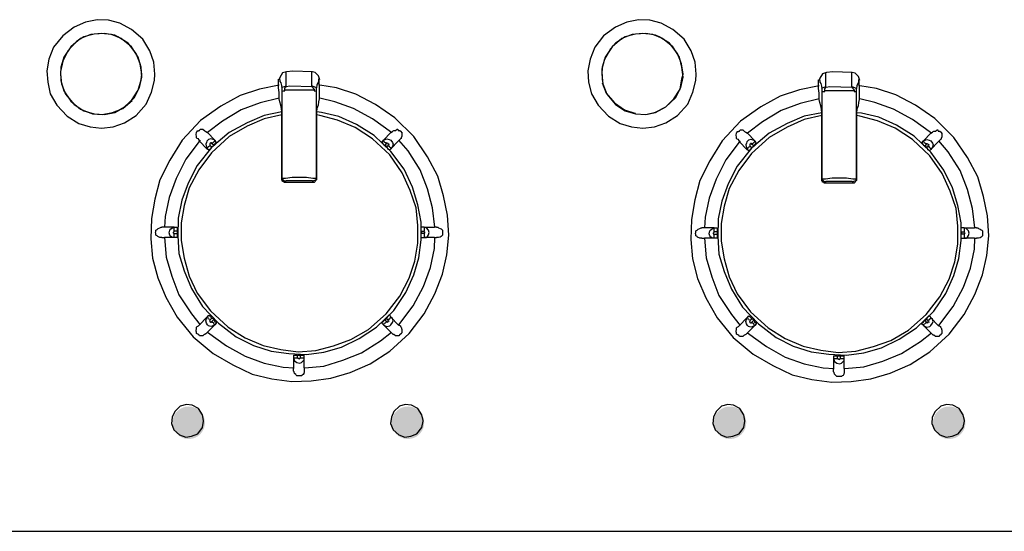
# Model space of a CAD drawing. Extents: x -10 to 607, y 147 to 664.
# Drawn here: x 318 to 354, y 243 to 262 of the extents above; entities that cross this region are included whole.
import ezdxf

# ---------------------------------------------------------------- set-up
doc = ezdxf.new("R2010")
doc.units = 0
doc.header["$MEASUREMENT"] = 0
doc.layers.add('レイヤー_3', color=3, linetype='Continuous')

# ---------------------------------------------------------------- blocks, each defined once
blk = doc.blocks.new('AI9-BLK65')
at = {"layer": 'レイヤー_3'}
h = blk.add_hatch(color=7, dxfattribs=at)
edge = h.paths.add_edge_path()
edge.add_spline(control_points=[(0.103, -0.589), (-0.05, -0.617), (-0.206, -0.585), (-0.336, -0.499), (-0.533, -0.369), (-0.635, -0.135), (-0.596, 0.098), (-0.555, 0.345), (-0.366, 0.541), (-0.121, 0.589), (0.032, 0.62), (0.189, 0.589), (0.32, 0.506), (0.493, 0.396), (0.596, 0.206), (0.596, 0.002), (0.596, -0.289), (0.388, -0.538), (0.103, -0.589)], knot_values=[0, 0, 0, 0, 1, 1, 1, 2, 2, 2, 3, 3, 3, 4, 4, 4, 5, 5, 5, 6, 6, 6, 6], degree=3, periodic=0)
blk = doc.blocks.new('AI9-BLK64')
at = {"layer": 'レイヤー_3'}
h = blk.add_hatch(color=7, dxfattribs=at)
edge = h.paths.add_edge_path()
edge.add_spline(control_points=[(0.344, -0.492), (0.161, -0.621), (-0.079, -0.638), (-0.279, -0.535), (-0.45, -0.446), (-0.568, -0.281), (-0.597, -0.089), (-0.63, 0.134), (-0.534, 0.357), (-0.349, 0.488), (-0.17, 0.616), (0.067, 0.634), (0.264, 0.535), (0.436, 0.45), (0.557, 0.286), (0.589, 0.095), (0.595, 0.064), (0.597, 0.031), (0.597, -0.002), (0.597, -0.197), (0.502, -0.379), (0.344, -0.492)], knot_values=[0, 0, 0, 0, 1, 1, 1, 2, 2, 2, 3, 3, 3, 4, 4, 4, 5, 5, 5, 6, 6, 6, 7, 7, 7, 7], degree=3, periodic=0)
blk = doc.blocks.new('AI9-BLK59')
at = {"layer": 'レイヤー_3'}
h = blk.add_hatch(color=7, dxfattribs=at)
edge = h.paths.add_edge_path()
edge.add_spline(control_points=[(0.1, -0.58), (-0.114, -0.618), (-0.33, -0.54), (-0.469, -0.373), (-0.586, -0.231), (-0.633, -0.044), (-0.593, 0.137), (-0.559, 0.304), (-0.453, 0.447), (-0.305, 0.532), (-0.156, 0.616), (0.021, 0.634), (0.183, 0.58), (0.428, 0.499), (0.593, 0.269), (0.593, 0.011), (0.593, -0.279), (0.385, -0.528), (0.1, -0.58)], knot_values=[0, 0, 0, 0, 1, 1, 1, 2, 2, 2, 3, 3, 3, 4, 4, 4, 5, 5, 5, 6, 6, 6, 6], degree=3, periodic=0)
blk = doc.blocks.new('AI9-BLK47')
at = {"layer": 'レイヤー_3'}
h = blk.add_hatch(color=7, dxfattribs=at)
edge = h.paths.add_edge_path()
edge.add_spline(control_points=[(0.322, -0.528), (0.15, -0.638), (-0.066, -0.654), (-0.252, -0.568), (-0.446, -0.48), (-0.577, -0.294), (-0.598, -0.081), (-0.63, 0.229), (-0.416, 0.512), (-0.109, 0.568), (0.112, 0.608), (0.335, 0.522), (0.471, 0.346), (0.554, 0.241), (0.599, 0.111), (0.598, -0.023), (0.598, -0.227), (0.495, -0.418), (0.322, -0.528)], knot_values=[0, 0, 0, 0, 1, 1, 1, 2, 2, 2, 3, 3, 3, 4, 4, 4, 5, 5, 5, 6, 6, 6, 6], degree=3, periodic=0)
blk = doc.blocks.new('AI9-BLK29')
at = {"layer": 'レイヤー_3', "color": 7}
for p, q in [((-0.507807, 5.151796), (-0.507807, 5.701633)), ((0.444417, 5.151796), (0.444417, 5.701633)), ((-0.783415, 5.215186), (-0.783415, 5.405355)), ((0.613916, 5.109077), (0.465088, 5.172466)), ((0.613916, 4.982297), (0.613916, 5.109077)), ((0.720025, 5.215186), (0.720025, 5.405355)), ((0.720025, 5.215186), (0.720025, 4.706689)), ((-0.656635, 4.982297), (-0.656635, 1.807297)), ((0.529167, 5.023638), (-0.529167, 5.023638)), ((0.613916, 1.807297), (0.613916, 4.982297)), ((-0.656635, 4.093462), (-0.656635, 4.220242)), ((-0.656635, 1.743907), (-0.656635, 4.093462)), ((0.613916, 4.220242), (0.613916, 4.093462)), ((0.613916, 4.093462), (0.613916, 1.743907)), ((-3.471278, 3.500906), (-3.407888, 3.458187)), ((-3.13297, 3.182579), (-3.407888, 3.458187)), ((3.090251, 3.182579), (3.365858, 3.458187)), ((3.365858, 3.458187), (3.429248, 3.500906)), ((-3.259749, 2.92902), (-3.302469, 2.971739)), ((-3.175, 2.99241), (-3.259749, 3.0558)), ((-3.15364, 2.99241), (-3.239079, 2.92902)), ((-3.13297, 3.182579), (-3.090251, 3.098519)), ((3.026861, 3.098519), (3.090251, 3.182579)), ((3.19636, 3.0558), (3.15364, 2.99241)), ((3.21703, 2.92902), (3.15364, 2.99241)), ((3.19636, 2.92902), (3.259749, 2.971739)), ((3.365858, 2.86563), (3.640088, 3.13986)), ((3.640088, 3.13986), (3.725526, 3.225298)), ((-3.365858, 2.822911), (-3.429248, 2.86563)), ((3.323139, 2.822911), (3.365858, 2.86563)), ((-0.656635, 1.764578), (-0.656635, 1.807297)), ((-0.656635, 1.807297), (-0.656635, 1.743907)), ((-0.529167, 1.658469), (-0.529167, 1.61575)), ((0.487137, 1.61575), (-0.529167, 1.61575)), ((0.487137, 1.658469), (0.487137, 1.61575)), ((0.613916, 1.764578), (0.613916, 1.807297)), ((0.613916, 1.807297), (0.613916, 1.743907)), ((-4.995388, -0.03514), (-5.100808, -0.03514)), ((-4.635031, -0.03514), (-4.995388, -0.03514)), ((-4.635031, -0.03514), (-4.529612, -0.03514)), ((-4.635031, -0.18259), (-4.635031, -0.03514)), ((-4.529612, -0.18259), (-4.635031, -0.18259)), ((-4.635031, -0.268028), (-4.529612, -0.268028)), ((-4.635031, -0.415479), (-4.635031, -0.268028)), ((-4.529612, -0.03514), (-4.529612, -0.18259)), ((-4.529612, -0.18259), (-4.529612, -0.268028)), ((-4.529612, -0.268028), (-4.529612, -0.415479)), ((4.59369, -0.03514), (4.487581, -0.03514)), ((4.487581, -0.18259), (4.487581, -0.03514)), ((4.487581, -0.18259), (4.59369, -0.18259)), ((4.59369, -0.268028), (4.487581, -0.268028)), ((4.487581, -0.415479), (4.487581, -0.268028)), ((4.508252, -0.268028), (4.508252, -0.18259)), ((4.59369, -0.03514), (4.974029, -0.03514)), ((4.59369, -0.03514), (4.59369, -0.18259)), ((5.058778, -0.03514), (4.974029, -0.03514)), ((-5.100808, -0.415479), (-4.995388, -0.415479)), ((-4.635031, -0.415479), (-4.995388, -0.415479)), ((-4.529612, -0.415479), (-4.635031, -0.415479)), ((4.487581, -0.415479), (4.59369, -0.415479)), ((4.974029, -0.415479), (4.59369, -0.415479)), ((4.974029, -0.415479), (5.058778, -0.415479)), ((-3.365858, -3.27353), (-3.429248, -3.35759)), ((3.323139, -3.27353), (3.365858, -3.35759)), ((-3.746197, -3.675917), (-3.704167, -3.633198)), ((-3.704167, -3.633198), (-3.429248, -3.35759)), ((-3.13297, -3.633198), (-3.407888, -3.907427)), ((-3.259749, -3.400309), (-3.302469, -3.443028)), ((-3.259749, -3.527089), (-3.175, -3.443028)), ((-3.239079, -3.378261), (-3.15364, -3.443028)), ((-3.090251, -3.569808), (-3.13297, -3.633198)), ((3.090251, -3.633198), (3.026861, -3.569808)), ((3.090251, -3.633198), (3.429248, -3.972195)), ((3.15364, -3.443028), (3.21703, -3.378261)), ((3.15364, -3.443028), (3.19636, -3.527089)), ((3.19636, -3.400309), (3.259749, -3.443028)), ((3.365858, -3.35759), (3.640088, -3.633198)), ((3.640088, -3.633198), (3.725526, -3.675917)), ((-3.407888, -3.907427), (-3.471278, -3.972195)), ((-0.232888, -4.754921), (-0.232888, -4.86103)), ((-0.232888, -4.754921), (-0.084749, -4.754921)), ((-0.232888, -4.86103), (-0.232888, -5.220698)), ((-0.084749, -4.86103), (-0.084749, -4.754921)), ((-0.064079, -4.754921), (0.04203, -4.754921)), ((0.02136, -4.754921), (0.02136, -4.86103)), ((0.02136, -4.754921), (0.16881, -4.754921)), ((0.16881, -4.86103), (0.02136, -4.86103)), ((0.16881, -4.86103), (0.16881, -4.754921)), ((0.16881, -5.220698), (0.16881, -4.86103)), ((-0.232888, -5.326807), (-0.232888, -5.220698)), ((0.16881, -5.220698), (0.16881, -5.326807))]:
    blk.add_line(p, q, dxfattribs=at)
for points in [[(-0.487137, 5.701633), (-0.634587, 5.658914), (-0.740696, 5.489415), (-0.762055, 5.405355)], [(0.465088, 5.701633), (-0.254248, 5.722304), (-0.487137, 5.701633)], [(0.740696, 5.405355), (0.697976, 5.552805), (0.571197, 5.680962), (0.465088, 5.701633)], [(-0.762055, 5.215186), (-1.48208, 5.066357), (-2.201416, 4.833469), (-2.920752, 4.431082), (-3.662137, 3.901915), (-4.338753, 3.182579), (-4.80453, 2.442573), (-5.164198, 1.721859), (-5.355745, 1.002523), (-5.482525, 0.283187), (-5.503196, -0.458198), (-5.439806, -1.177534), (-5.249637, -1.89687), (-4.953358, -2.617584), (-4.529612, -3.35759), (-3.937055, -4.076926), (-3.19636, -4.691531), (-2.477024, -5.114589), (-1.75631, -5.453586), (-1.036974, -5.623085), (-0.296278, -5.727816), (0.423747, -5.707145), (1.143083, -5.601036), (1.862419, -5.390196), (2.603803, -5.07187), (3.323139, -4.606093), (4.042475, -3.950146), (4.59369, -3.230811), (4.995388, -2.489426), (5.270307, -1.77009), (5.439806, -1.050754), (5.503196, -0.331418), (5.460476, 0.409966), (5.313026, 1.129302), (5.100808, 1.848638), (4.72047, 2.569352), (4.211974, 3.309359), (3.513308, 4.008024), (2.793972, 4.494472), (2.074637, 4.876188), (1.354612, 5.109077), (0.740696, 5.215186)], [(-0.783415, 5.405355), (-0.783415, 5.426025), (-0.762055, 5.426025), (-0.740696, 5.405355), (-0.740696, 5.341965), (-0.697976, 5.299246), (-0.677306, 5.193137), (-0.656635, 5.109077), (-0.656635, 4.982297)], [(-0.762055, 4.706689), (-0.762055, 4.939578), (-0.783415, 5.109077), (-0.783415, 5.215186)], [(-0.507807, 5.172466), (-0.656635, 5.129747), (-0.677306, 5.109077)], [(-0.550526, 5.002968), (-0.550526, 5.109077), (-0.529167, 5.129747), (-0.529167, 5.151796), (-0.507807, 5.151796)], [(0.465088, 5.151796), (-0.381028, 5.172466), (-0.487137, 5.151796)], [(0.444417, 5.151796), (0.465088, 5.151796), (0.487137, 5.129747), (0.487137, 5.109077), (0.529167, 5.066357), (0.529167, 5.002968)], [(0.720025, 5.405355), (0.720025, 5.426025), (0.697976, 5.426025), (0.697976, 5.341965), (0.634587, 5.215186), (0.613916, 5.109077)], [(-0.656635, 4.982297), (-0.613916, 5.002968), (-0.550526, 5.002968)], [(0.529167, 5.002968), (0.571197, 5.002968), (0.613916, 4.982297)], [(-0.762055, 4.72736), (-1.460031, 4.559239), (-2.158697, 4.304302), (-2.857362, 3.881245), (-3.407888, 3.458187)], [(-0.656635, 4.220242), (-0.677306, 4.347021), (-0.697976, 4.473801), (-0.740696, 4.600581), (-0.762055, 4.706689)], [(0.720025, 4.706689), (0.697976, 4.600581), (0.677306, 4.473801), (0.634587, 4.347021), (0.613916, 4.220242)], [(3.386529, 3.458187), (2.687863, 3.965305), (1.989198, 4.347021), (1.291222, 4.600581), (0.740696, 4.72736)], [(-0.656635, 4.220242), (-1.312581, 4.093462), (-1.947857, 3.817855), (-2.603803, 3.458187), (-3.259749, 2.906972), (-3.788916, 2.251025), (-4.127913, 1.595079), (-4.360802, 0.959804), (-4.487581, 0.303857), (-4.508252, -0.352089), (-4.466222, -1.008035), (-4.275363, -1.643311), (-4.000445, -2.299257), (-3.598747, -2.955203), (-3.00619, -3.569808), (-2.349555, -4.076926), (-1.714969, -4.395253), (-1.058333, -4.606093), (-0.401698, -4.691531), (0.254248, -4.73425), (0.889524, -4.648812), (1.54547, -4.458643), (2.201416, -4.140316), (2.836692, -3.717258), (3.471278, -3.104031), (3.915696, -2.448085), (4.211974, -1.790761), (4.402143, -1.156863), (4.487581, -0.500917), (4.487581, 0.156407), (4.360802, 0.790305), (4.169255, 1.447629), (3.852306, 2.103575), (3.365858, 2.759521), (2.751253, 3.352078), (2.095307, 3.754465), (1.439361, 4.050743), (0.804085, 4.198193), (0.634587, 4.220242)], [(-0.656635, 4.114133), (-1.312581, 3.965305), (-1.947857, 3.691075), (-2.603803, 3.309359), (-3.259749, 2.716802), (-3.725526, 2.081527), (-4.085194, 1.425581), (-4.275363, 0.769634), (-4.381472, 0.134359), (-4.381472, -0.521587), (-4.275363, -1.177534), (-4.085194, -1.83348), (-3.788916, -2.468755), (-3.302469, -3.124702), (-2.645833, -3.717258), (-2.011247, -4.119645), (-1.354612, -4.395253), (-0.697976, -4.542703), (-0.064079, -4.628141), (0.593245, -4.585422), (1.249192, -4.415923), (1.883778, -4.183035), (2.540413, -3.802696), (3.19636, -3.230811), (3.704167, -2.574864), (4.042475, -1.918918), (4.254693, -1.283643), (4.360802, -0.627696), (4.360802, 0.02825), (4.297412, 0.685574), (4.085194, 1.319472), (3.788916, 1.976796), (3.323139, 2.632742), (2.687863, 3.225298), (2.052588, 3.648356), (1.396642, 3.923964), (0.740696, 4.093462), (0.634587, 4.114133)], [(-3.746197, 3.225298), (-3.788916, 3.245969), (-3.809587, 3.268018), (-3.809587, 3.331407), (-3.831635, 3.372748), (-3.831635, 3.394797), (-3.809587, 3.458187), (-3.809587, 3.478857), (-3.788916, 3.500906), (-3.788916, 3.521577), (-3.746197, 3.521577), (-3.725526, 3.542247), (-3.704167, 3.542247), (-3.682807, 3.584966), (-3.576698, 3.584966), (-3.513308, 3.521577), (-3.471278, 3.500906)], [(3.429248, 3.500906), (3.449919, 3.521577), (3.471278, 3.542247), (3.535357, 3.542247), (3.598747, 3.584966), (3.619417, 3.584966), (3.640088, 3.542247), (3.704167, 3.542247), (3.746197, 3.500906), (3.746197, 3.478857), (3.768245, 3.478857), (3.768245, 3.331407), (3.746197, 3.268018), (3.746197, 3.245969), (3.725526, 3.225298)], [(-3.682807, 3.182579), (-4.211974, 2.483914), (-4.571642, 1.764578), (-4.826579, 1.065913), (-4.974029, 0.367247), (-4.995388, -0.03514)], [(-3.429248, 2.86563), (-3.704167, 3.13986), (-3.746197, 3.225298)], [(-3.13297, 3.182579), (-3.19636, 3.20325), (-3.28042, 3.225298), (-3.365858, 3.20325), (-3.429248, 3.13986), (-3.449919, 3.098519), (-3.471278, 3.035129), (-3.429248, 2.86563)], [(-3.429248, 2.86563), (-3.407888, 2.86563), (-3.407888, 2.906972), (-3.386529, 2.906972), (-3.386529, 2.92902), (-3.365858, 2.949691), (-3.323139, 2.971739), (-3.302469, 2.971739)], [(-3.259749, 2.92902), (-3.259749, 2.906972), (-3.28042, 2.906972), (-3.302469, 2.86563), (-3.323139, 2.843582), (-3.323139, 2.822911), (-3.365858, 2.822911)], [(-3.259749, 3.0558), (-3.259749, 3.07647), (-3.302469, 3.07647), (-3.302469, 3.0558), (-3.323139, 3.0558), (-3.323139, 2.99241), (-3.302469, 2.971739)], [(-3.259749, 3.0558), (-3.239079, 3.07647), (-3.19636, 3.098519), (-3.15364, 3.13986), (-3.13297, 3.13986), (-3.13297, 3.182579)], [(-3.090251, 3.098519), (-3.090251, 3.07647), (-3.110921, 3.07647), (-3.15364, 3.035129), (-3.15364, 2.99241), (-3.175, 2.99241)], [(3.15364, 2.99241), (3.110921, 2.99241), (3.090251, 3.035129), (3.06958, 3.0558), (3.06958, 3.07647), (3.047531, 3.07647), (3.047531, 3.098519), (3.026861, 3.098519)], [(3.090251, 3.182579), (3.21703, 3.225298), (3.302469, 3.20325), (3.365858, 3.182579), (3.429248, 3.098519), (3.449919, 3.035129), (3.429248, 2.949691), (3.365858, 2.86563)], [(3.090251, 3.182579), (3.090251, 3.13986), (3.110921, 3.13986), (3.110921, 3.119189), (3.15364, 3.098519), (3.175, 3.098519), (3.19636, 3.07647), (3.19636, 3.0558)], [(3.19636, 3.0558), (3.21703, 3.07647), (3.239079, 3.07647), (3.259749, 3.0558), (3.302469, 3.035129), (3.259749, 2.99241), (3.259749, 2.971739)], [(3.323139, 2.822911), (3.302469, 2.822911), (3.259749, 2.843582), (3.259749, 2.86563), (3.239079, 2.906972), (3.21703, 2.906972), (3.19636, 2.92902)], [(3.259749, 2.971739), (3.302469, 2.971739), (3.302469, 2.949691), (3.34381, 2.906972), (3.365858, 2.906972), (3.365858, 2.86563)], [(4.995388, -0.03514), (4.910639, 0.685574), (4.72047, 1.384239), (4.444862, 2.081527), (4.000445, 2.780192), (3.662137, 3.182579)], [(0.613916, 1.764578), (0.487137, 1.764578), (0.254248, 1.807297), (-0.274919, 1.807297), (-0.529167, 1.764578), (-0.656635, 1.764578)], [(-0.656635, 1.764578), (-0.571197, 1.680518), (-0.529167, 1.680518)], [(-0.529167, 1.61575), (-0.571197, 1.61575), (-0.571197, 1.658469), (-0.634587, 1.658469), (-0.634587, 1.680518), (-0.656635, 1.701188), (-0.656635, 1.743907)], [(0.487137, 1.658469), (0.465088, 1.680518), (-0.507807, 1.680518), (-0.529167, 1.658469)], [(0.487137, 1.680518), (0.593245, 1.721859), (0.613916, 1.764578)], [(0.613916, 1.743907), (0.613916, 1.721859), (0.593245, 1.701188), (0.571197, 1.658469), (0.529167, 1.61575), (0.487137, 1.61575)], [(-5.100808, -0.415479), (-5.164198, -0.415479), (-5.249637, -0.372759), (-5.270307, -0.352089), (-5.313026, -0.331418), (-5.313026, -0.268028), (-5.333697, -0.24598), (-5.333697, -0.225309), (-5.313026, -0.203261), (-5.313026, -0.139871), (-5.270307, -0.1192), (-5.227588, -0.076481), (-5.164198, -0.055811), (-5.122857, -0.03514), (-5.100808, -0.03514)], [(-4.635031, -0.415479), (-4.698421, -0.415479), (-4.7625, -0.372759), (-4.80453, -0.331418), (-4.826579, -0.24598), (-4.80453, -0.139871), (-4.7625, -0.09853), (-4.698421, -0.055811), (-4.635031, -0.03514)], [(-4.635031, -0.18259), (-4.677751, -0.225309), (-4.677751, -0.24598), (-4.65708, -0.268028), (-4.635031, -0.268028)], [(4.59369, -0.268028), (4.59369, -0.415479), (4.677751, -0.415479), (4.72047, -0.372759), (4.7625, -0.30937), (4.78386, -0.225309), (4.7625, -0.139871), (4.677751, -0.055811), (4.59369, -0.03514)], [(4.59369, -0.268028), (4.614361, -0.268028), (4.614361, -0.24598), (4.635031, -0.225309), (4.614361, -0.225309), (4.614361, -0.203261), (4.59369, -0.203261), (4.59369, -0.18259)], [(5.058778, -0.03514), (5.100808, -0.03514), (5.122857, -0.055811), (5.186247, -0.076481), (5.227588, -0.09853), (5.249637, -0.1192), (5.270307, -0.139871), (5.270307, -0.331418), (5.249637, -0.352089), (5.227588, -0.372759), (5.186247, -0.394808), (5.122857, -0.415479), (5.058778, -0.415479)], [(-4.995388, -0.415479), (-4.93131, -1.134814), (-4.72047, -1.83348), (-4.466222, -2.532145), (-4.000445, -3.230811), (-3.682807, -3.633198)], [(3.662137, -3.633198), (4.191303, -2.934532), (4.571642, -2.215196), (4.826579, -1.516531), (4.974029, -0.817866), (4.995388, -0.415479)], [(-3.365858, -3.27353), (-3.365858, -3.2942), (-3.323139, -3.2942), (-3.323139, -3.314871), (-3.302469, -3.314871), (-3.28042, -3.35759), (-3.259749, -3.378261), (-3.259749, -3.400309)], [(3.19636, -3.400309), (3.239079, -3.35759), (3.259749, -3.314871), (3.302469, -3.2942), (3.323139, -3.27353)], [(-3.13297, -3.633198), (-3.19636, -3.675917), (-3.28042, -3.696587), (-3.365858, -3.675917), (-3.407888, -3.633198), (-3.449919, -3.569808), (-3.471278, -3.48437), (-3.449919, -3.400309), (-3.429248, -3.35759)], [(-3.302469, -3.443028), (-3.323139, -3.443028), (-3.365858, -3.42098), (-3.386529, -3.400309), (-3.386529, -3.378261), (-3.407888, -3.35759), (-3.429248, -3.35759)], [(-3.13297, -3.633198), (-3.15364, -3.633198), (-3.175, -3.590479), (-3.175, -3.569808), (-3.19636, -3.547759), (-3.239079, -3.547759), (-3.259749, -3.527089), (-3.259749, -3.527089), (-3.28042, -3.547759), (-3.302469, -3.547759), (-3.302469, -3.527089), (-3.323139, -3.506418), (-3.323139, -3.48437), (-3.302469, -3.443028)], [(-3.175, -3.443028), (-3.15364, -3.48437), (-3.15364, -3.506418), (-3.13297, -3.527089), (-3.110921, -3.527089), (-3.090251, -3.547759), (-3.090251, -3.569808)], [(3.026861, -3.569808), (3.047531, -3.569808), (3.047531, -3.547759), (3.06958, -3.527089), (3.090251, -3.506418), (3.110921, -3.48437), (3.15364, -3.443028)], [(3.090251, -3.633198), (3.15364, -3.675917), (3.21703, -3.696587), (3.323139, -3.675917), (3.365858, -3.633198), (3.429248, -3.547759), (3.449919, -3.48437), (3.429248, -3.400309), (3.365858, -3.35759)], [(3.259749, -3.443028), (3.259749, -3.48437), (3.302469, -3.506418), (3.259749, -3.506418), (3.259749, -3.527089), (3.239079, -3.527089), (3.239079, -3.547759), (3.21703, -3.527089), (3.19636, -3.527089), (3.19636, -3.547759), (3.175, -3.547759), (3.15364, -3.569808), (3.110921, -3.590479), (3.090251, -3.633198)], [(3.365858, -3.35759), (3.365858, -3.378261), (3.34381, -3.378261), (3.302469, -3.42098), (3.302469, -3.443028), (3.259749, -3.443028)], [(-3.471278, -3.972195), (-3.513308, -3.992866), (-3.535357, -3.992866), (-3.576698, -4.035585), (-3.704167, -4.035585), (-3.725526, -3.992866), (-3.746197, -3.992866), (-3.788916, -3.972195), (-3.809587, -3.950146), (-3.809587, -3.907427), (-3.831635, -3.866086), (-3.831635, -3.844038), (-3.809587, -3.780648), (-3.809587, -3.717258), (-3.788916, -3.696587), (-3.746197, -3.675917)], [(-3.407888, -3.907427), (-2.709912, -4.415923), (-2.011247, -4.79764), (-1.312581, -5.051199), (-0.613916, -5.198649), (-0.211529, -5.220698)], [(0.190858, -5.220698), (0.889524, -5.157308), (1.5875, -4.94509), (2.285476, -4.669482), (2.984142, -4.225754), (3.386529, -3.907427)], [(3.725526, -3.675917), (3.725526, -3.696587), (3.746197, -3.717258), (3.768245, -3.802696), (3.768245, -3.929476), (3.746197, -3.950146), (3.746197, -3.972195), (3.725526, -3.972195), (3.725526, -3.992866), (3.704167, -3.992866), (3.662137, -4.035585), (3.535357, -4.035585), (3.471278, -3.992866), (3.449919, -3.992866), (3.429248, -3.972195)], [(-0.084749, -4.86103), (-0.232888, -4.86103), (-0.211529, -4.924419), (-0.190858, -4.965761), (-0.10542, -5.030528), (0, -5.051199), (0.064079, -5.030528), (0.16881, -4.924419), (0.16881, -4.86103)], [(0.02136, -4.86103), (0.02136, -4.8817), (0, -4.8817), (-0.02136, -4.902371), (-0.02136, -4.8817), (-0.064079, -4.8817), (-0.084749, -4.86103)], [(0.16881, -5.326807), (0.16881, -5.368148), (0.148139, -5.431538), (0.127469, -5.474257), (0.084749, -5.494927), (0.064079, -5.516976), (-0.10542, -5.516976), (-0.127469, -5.494927), (-0.148139, -5.474257), (-0.190858, -5.431538), (-0.211529, -5.368148), (-0.232888, -5.347477), (-0.232888, -5.326807)]]:
    blk.add_lwpolyline(points, dxfattribs=at)
blk = doc.blocks.new('AI9-BLK25')
at = {"layer": 'レイヤー_3', "color": 7}
for p, q in [((-0.507807, 5.151796), (-0.507807, 5.701633)), ((0.444417, 5.151796), (0.444417, 5.701633)), ((-0.783415, 5.215186), (-0.783415, 5.405355)), ((0.613916, 5.109077), (0.465088, 5.172466)), ((0.613916, 4.982297), (0.613916, 5.109077)), ((0.720025, 5.215186), (0.720025, 5.405355)), ((0.720025, 5.215186), (0.720025, 4.706689)), ((-0.656635, 4.982297), (-0.656635, 1.807297)), ((0.529167, 5.023638), (-0.529167, 5.023638)), ((0.613916, 1.807297), (0.613916, 4.982297)), ((-0.656635, 4.093462), (-0.656635, 4.220242)), ((-0.656635, 1.743907), (-0.656635, 4.093462)), ((0.613916, 4.220242), (0.613916, 4.093462)), ((0.613916, 4.093462), (0.613916, 1.743907)), ((-3.471278, 3.500906), (-3.407888, 3.458187)), ((-3.13297, 3.182579), (-3.407888, 3.458187)), ((3.090251, 3.182579), (3.365858, 3.458187)), ((3.365858, 3.458187), (3.429248, 3.500906)), ((-3.259749, 2.92902), (-3.302469, 2.971739)), ((-3.175, 2.99241), (-3.259749, 3.0558)), ((-3.15364, 2.99241), (-3.239079, 2.92902)), ((-3.13297, 3.182579), (-3.090251, 3.098519)), ((3.026861, 3.098519), (3.090251, 3.182579)), ((3.19636, 3.0558), (3.15364, 2.99241)), ((3.21703, 2.92902), (3.15364, 2.99241)), ((3.19636, 2.92902), (3.259749, 2.971739)), ((3.365858, 2.86563), (3.640088, 3.13986)), ((3.640088, 3.13986), (3.725526, 3.225298)), ((-3.365858, 2.822911), (-3.429248, 2.86563)), ((3.323139, 2.822911), (3.365858, 2.86563)), ((-0.656635, 1.764578), (-0.656635, 1.807297)), ((-0.656635, 1.807297), (-0.656635, 1.743907)), ((-0.529167, 1.658469), (-0.529167, 1.61575)), ((0.487137, 1.61575), (-0.529167, 1.61575)), ((0.487137, 1.658469), (0.487137, 1.61575)), ((0.613916, 1.764578), (0.613916, 1.807297)), ((0.613916, 1.807297), (0.613916, 1.743907)), ((-4.995388, -0.03514), (-5.100808, -0.03514)), ((-4.635031, -0.03514), (-4.995388, -0.03514)), ((-4.635031, -0.03514), (-4.529612, -0.03514)), ((-4.635031, -0.18259), (-4.635031, -0.03514)), ((-4.529612, -0.18259), (-4.635031, -0.18259)), ((-4.635031, -0.268028), (-4.529612, -0.268028)), ((-4.635031, -0.415479), (-4.635031, -0.268028)), ((-4.529612, -0.03514), (-4.529612, -0.18259)), ((-4.529612, -0.18259), (-4.529612, -0.268028)), ((-4.529612, -0.268028), (-4.529612, -0.415479)), ((4.59369, -0.03514), (4.487581, -0.03514)), ((4.487581, -0.18259), (4.487581, -0.03514)), ((4.487581, -0.18259), (4.59369, -0.18259)), ((4.59369, -0.268028), (4.487581, -0.268028)), ((4.487581, -0.415479), (4.487581, -0.268028)), ((4.508252, -0.268028), (4.508252, -0.18259)), ((4.59369, -0.03514), (4.974029, -0.03514)), ((4.59369, -0.03514), (4.59369, -0.18259)), ((5.058778, -0.03514), (4.974029, -0.03514)), ((-5.100808, -0.415479), (-4.995388, -0.415479)), ((-4.635031, -0.415479), (-4.995388, -0.415479)), ((-4.529612, -0.415479), (-4.635031, -0.415479)), ((4.487581, -0.415479), (4.59369, -0.415479)), ((4.974029, -0.415479), (4.59369, -0.415479)), ((4.974029, -0.415479), (5.058778, -0.415479)), ((-3.365858, -3.27353), (-3.429248, -3.35759)), ((3.323139, -3.27353), (3.365858, -3.35759)), ((-3.746197, -3.675917), (-3.704167, -3.633198)), ((-3.704167, -3.633198), (-3.429248, -3.35759)), ((-3.13297, -3.633198), (-3.407888, -3.907427)), ((-3.259749, -3.400309), (-3.302469, -3.443028)), ((-3.259749, -3.527089), (-3.175, -3.443028)), ((-3.239079, -3.378261), (-3.15364, -3.443028)), ((-3.090251, -3.569808), (-3.13297, -3.633198)), ((3.090251, -3.633198), (3.026861, -3.569808)), ((3.090251, -3.633198), (3.429248, -3.972195)), ((3.15364, -3.443028), (3.21703, -3.378261)), ((3.15364, -3.443028), (3.19636, -3.527089)), ((3.19636, -3.400309), (3.259749, -3.443028)), ((3.365858, -3.35759), (3.640088, -3.633198)), ((3.640088, -3.633198), (3.725526, -3.675917)), ((-3.407888, -3.907427), (-3.471278, -3.972195)), ((-0.232888, -4.754921), (-0.232888, -4.86103)), ((-0.232888, -4.754921), (-0.084749, -4.754921)), ((-0.232888, -4.86103), (-0.232888, -5.220698)), ((-0.084749, -4.86103), (-0.084749, -4.754921)), ((-0.064079, -4.754921), (0.04203, -4.754921)), ((0.02136, -4.754921), (0.02136, -4.86103)), ((0.02136, -4.754921), (0.16881, -4.754921)), ((0.16881, -4.86103), (0.02136, -4.86103)), ((0.16881, -4.86103), (0.16881, -4.754921)), ((0.16881, -5.220698), (0.16881, -4.86103)), ((-0.232888, -5.326807), (-0.232888, -5.220698)), ((0.16881, -5.220698), (0.16881, -5.326807))]:
    blk.add_line(p, q, dxfattribs=at)
for points in [[(-0.487137, 5.701633), (-0.634587, 5.658914), (-0.740696, 5.489415), (-0.762055, 5.405355)], [(0.465088, 5.701633), (-0.254248, 5.722304), (-0.487137, 5.701633)], [(0.740696, 5.405355), (0.697976, 5.552805), (0.571197, 5.680962), (0.465088, 5.701633)], [(-0.762055, 5.215186), (-1.48208, 5.066357), (-2.201416, 4.833469), (-2.920752, 4.431082), (-3.662137, 3.901915), (-4.338753, 3.182579), (-4.80453, 2.442573), (-5.164198, 1.721859), (-5.355745, 1.002523), (-5.482525, 0.283187), (-5.503196, -0.458198), (-5.439806, -1.177534), (-5.249637, -1.89687), (-4.953358, -2.617584), (-4.529612, -3.35759), (-3.937055, -4.076926), (-3.19636, -4.691531), (-2.477024, -5.114589), (-1.75631, -5.453586), (-1.036974, -5.623085), (-0.296278, -5.727816), (0.423747, -5.707145), (1.143083, -5.601036), (1.862419, -5.390196), (2.603803, -5.07187), (3.323139, -4.606093), (4.042475, -3.950146), (4.59369, -3.230811), (4.995388, -2.489426), (5.270307, -1.77009), (5.439806, -1.050754), (5.503196, -0.331418), (5.460476, 0.409966), (5.313026, 1.129302), (5.100808, 1.848638), (4.72047, 2.569352), (4.211974, 3.309359), (3.513308, 4.008024), (2.793972, 4.494472), (2.074637, 4.876188), (1.354612, 5.109077), (0.740696, 5.215186)], [(-0.783415, 5.405355), (-0.783415, 5.426025), (-0.762055, 5.426025), (-0.740696, 5.405355), (-0.740696, 5.341965), (-0.697976, 5.299246), (-0.677306, 5.193137), (-0.656635, 5.109077), (-0.656635, 4.982297)], [(-0.762055, 4.706689), (-0.762055, 4.939578), (-0.783415, 5.109077), (-0.783415, 5.215186)], [(-0.507807, 5.172466), (-0.656635, 5.129747), (-0.677306, 5.109077)], [(-0.550526, 5.002968), (-0.550526, 5.109077), (-0.529167, 5.129747), (-0.529167, 5.151796), (-0.507807, 5.151796)], [(0.465088, 5.151796), (-0.381028, 5.172466), (-0.487137, 5.151796)], [(0.444417, 5.151796), (0.465088, 5.151796), (0.487137, 5.129747), (0.487137, 5.109077), (0.529167, 5.066357), (0.529167, 5.002968)], [(0.720025, 5.405355), (0.720025, 5.426025), (0.697976, 5.426025), (0.697976, 5.341965), (0.634587, 5.215186), (0.613916, 5.109077)], [(-0.656635, 4.982297), (-0.613916, 5.002968), (-0.550526, 5.002968)], [(0.529167, 5.002968), (0.571197, 5.002968), (0.613916, 4.982297)], [(-0.762055, 4.72736), (-1.460031, 4.559239), (-2.158697, 4.304302), (-2.857362, 3.881245), (-3.407888, 3.458187)], [(-0.656635, 4.220242), (-0.677306, 4.347021), (-0.697976, 4.473801), (-0.740696, 4.600581), (-0.762055, 4.706689)], [(0.720025, 4.706689), (0.697976, 4.600581), (0.677306, 4.473801), (0.634587, 4.347021), (0.613916, 4.220242)], [(3.386529, 3.458187), (2.687863, 3.965305), (1.989198, 4.347021), (1.291222, 4.600581), (0.740696, 4.72736)], [(-0.656635, 4.220242), (-1.312581, 4.093462), (-1.947857, 3.817855), (-2.603803, 3.458187), (-3.259749, 2.906972), (-3.788916, 2.251025), (-4.127913, 1.595079), (-4.360802, 0.959804), (-4.487581, 0.303857), (-4.508252, -0.352089), (-4.466222, -1.008035), (-4.275363, -1.643311), (-4.000445, -2.299257), (-3.598747, -2.955203), (-3.00619, -3.569808), (-2.349555, -4.076926), (-1.714969, -4.395253), (-1.058333, -4.606093), (-0.401698, -4.691531), (0.254248, -4.73425), (0.889524, -4.648812), (1.54547, -4.458643), (2.201416, -4.140316), (2.836692, -3.717258), (3.471278, -3.104031), (3.915696, -2.448085), (4.211974, -1.790761), (4.402143, -1.156863), (4.487581, -0.500917), (4.487581, 0.156407), (4.360802, 0.790305), (4.169255, 1.447629), (3.852306, 2.103575), (3.365858, 2.759521), (2.751253, 3.352078), (2.095307, 3.754465), (1.439361, 4.050743), (0.804085, 4.198193), (0.634587, 4.220242)], [(-0.656635, 4.114133), (-1.312581, 3.965305), (-1.947857, 3.691075), (-2.603803, 3.309359), (-3.259749, 2.716802), (-3.725526, 2.081527), (-4.085194, 1.425581), (-4.275363, 0.769634), (-4.381472, 0.134359), (-4.381472, -0.521587), (-4.275363, -1.177534), (-4.085194, -1.83348), (-3.788916, -2.468755), (-3.302469, -3.124702), (-2.645833, -3.717258), (-2.011247, -4.119645), (-1.354612, -4.395253), (-0.697976, -4.542703), (-0.064079, -4.628141), (0.593245, -4.585422), (1.249192, -4.415923), (1.883778, -4.183035), (2.540413, -3.802696), (3.19636, -3.230811), (3.704167, -2.574864), (4.042475, -1.918918), (4.254693, -1.283643), (4.360802, -0.627696), (4.360802, 0.02825), (4.297412, 0.685574), (4.085194, 1.319472), (3.788916, 1.976796), (3.323139, 2.632742), (2.687863, 3.225298), (2.052588, 3.648356), (1.396642, 3.923964), (0.740696, 4.093462), (0.634587, 4.114133)], [(-3.746197, 3.225298), (-3.788916, 3.245969), (-3.809587, 3.268018), (-3.809587, 3.331407), (-3.831635, 3.372748), (-3.831635, 3.394797), (-3.809587, 3.458187), (-3.809587, 3.478857), (-3.788916, 3.500906), (-3.788916, 3.521577), (-3.746197, 3.521577), (-3.725526, 3.542247), (-3.704167, 3.542247), (-3.682807, 3.584966), (-3.576698, 3.584966), (-3.513308, 3.521577), (-3.471278, 3.500906)], [(3.429248, 3.500906), (3.449919, 3.521577), (3.471278, 3.542247), (3.535357, 3.542247), (3.598747, 3.584966), (3.619417, 3.584966), (3.640088, 3.542247), (3.704167, 3.542247), (3.746197, 3.500906), (3.746197, 3.478857), (3.768245, 3.478857), (3.768245, 3.331407), (3.746197, 3.268018), (3.746197, 3.245969), (3.725526, 3.225298)], [(-3.682807, 3.182579), (-4.211974, 2.483914), (-4.571642, 1.764578), (-4.826579, 1.065913), (-4.974029, 0.367247), (-4.995388, -0.03514)], [(-3.429248, 2.86563), (-3.704167, 3.13986), (-3.746197, 3.225298)], [(-3.13297, 3.182579), (-3.19636, 3.20325), (-3.28042, 3.225298), (-3.365858, 3.20325), (-3.429248, 3.13986), (-3.449919, 3.098519), (-3.471278, 3.035129), (-3.429248, 2.86563)], [(-3.429248, 2.86563), (-3.407888, 2.86563), (-3.407888, 2.906972), (-3.386529, 2.906972), (-3.386529, 2.92902), (-3.365858, 2.949691), (-3.323139, 2.971739), (-3.302469, 2.971739)], [(-3.259749, 2.92902), (-3.259749, 2.906972), (-3.28042, 2.906972), (-3.302469, 2.86563), (-3.323139, 2.843582), (-3.323139, 2.822911), (-3.365858, 2.822911)], [(-3.259749, 3.0558), (-3.259749, 3.07647), (-3.302469, 3.07647), (-3.302469, 3.0558), (-3.323139, 3.0558), (-3.323139, 2.99241), (-3.302469, 2.971739)], [(-3.259749, 3.0558), (-3.239079, 3.07647), (-3.19636, 3.098519), (-3.15364, 3.13986), (-3.13297, 3.13986), (-3.13297, 3.182579)], [(-3.090251, 3.098519), (-3.090251, 3.07647), (-3.110921, 3.07647), (-3.15364, 3.035129), (-3.15364, 2.99241), (-3.175, 2.99241)], [(3.15364, 2.99241), (3.110921, 2.99241), (3.090251, 3.035129), (3.06958, 3.0558), (3.06958, 3.07647), (3.047531, 3.07647), (3.047531, 3.098519), (3.026861, 3.098519)], [(3.090251, 3.182579), (3.21703, 3.225298), (3.302469, 3.20325), (3.365858, 3.182579), (3.429248, 3.098519), (3.449919, 3.035129), (3.429248, 2.949691), (3.365858, 2.86563)], [(3.090251, 3.182579), (3.090251, 3.13986), (3.110921, 3.13986), (3.110921, 3.119189), (3.15364, 3.098519), (3.175, 3.098519), (3.19636, 3.07647), (3.19636, 3.0558)], [(3.19636, 3.0558), (3.21703, 3.07647), (3.239079, 3.07647), (3.259749, 3.0558), (3.302469, 3.035129), (3.259749, 2.99241), (3.259749, 2.971739)], [(3.323139, 2.822911), (3.302469, 2.822911), (3.259749, 2.843582), (3.259749, 2.86563), (3.239079, 2.906972), (3.21703, 2.906972), (3.19636, 2.92902)], [(3.259749, 2.971739), (3.302469, 2.971739), (3.302469, 2.949691), (3.34381, 2.906972), (3.365858, 2.906972), (3.365858, 2.86563)], [(4.995388, -0.03514), (4.910639, 0.685574), (4.72047, 1.384239), (4.444862, 2.081527), (4.000445, 2.780192), (3.662137, 3.182579)], [(0.613916, 1.764578), (0.487137, 1.764578), (0.254248, 1.807297), (-0.274919, 1.807297), (-0.529167, 1.764578), (-0.656635, 1.764578)], [(-0.656635, 1.764578), (-0.571197, 1.680518), (-0.529167, 1.680518)], [(-0.529167, 1.61575), (-0.571197, 1.61575), (-0.571197, 1.658469), (-0.634587, 1.658469), (-0.634587, 1.680518), (-0.656635, 1.701188), (-0.656635, 1.743907)], [(0.487137, 1.658469), (0.465088, 1.680518), (-0.507807, 1.680518), (-0.529167, 1.658469)], [(0.487137, 1.680518), (0.593245, 1.721859), (0.613916, 1.764578)], [(0.613916, 1.743907), (0.613916, 1.721859), (0.593245, 1.701188), (0.571197, 1.658469), (0.529167, 1.61575), (0.487137, 1.61575)], [(-5.100808, -0.415479), (-5.164198, -0.415479), (-5.249637, -0.372759), (-5.270307, -0.352089), (-5.313026, -0.331418), (-5.313026, -0.268028), (-5.333697, -0.24598), (-5.333697, -0.225309), (-5.313026, -0.203261), (-5.313026, -0.139871), (-5.270307, -0.1192), (-5.227588, -0.076481), (-5.164198, -0.055811), (-5.122857, -0.03514), (-5.100808, -0.03514)], [(-4.635031, -0.415479), (-4.698421, -0.415479), (-4.7625, -0.372759), (-4.80453, -0.331418), (-4.826579, -0.24598), (-4.80453, -0.139871), (-4.7625, -0.09853), (-4.698421, -0.055811), (-4.635031, -0.03514)], [(-4.635031, -0.18259), (-4.677751, -0.225309), (-4.677751, -0.24598), (-4.65708, -0.268028), (-4.635031, -0.268028)], [(4.59369, -0.268028), (4.59369, -0.415479), (4.677751, -0.415479), (4.72047, -0.372759), (4.7625, -0.30937), (4.78386, -0.225309), (4.7625, -0.139871), (4.677751, -0.055811), (4.59369, -0.03514)], [(4.59369, -0.268028), (4.614361, -0.268028), (4.614361, -0.24598), (4.635031, -0.225309), (4.614361, -0.225309), (4.614361, -0.203261), (4.59369, -0.203261), (4.59369, -0.18259)], [(5.058778, -0.03514), (5.100808, -0.03514), (5.122857, -0.055811), (5.186247, -0.076481), (5.227588, -0.09853), (5.249637, -0.1192), (5.270307, -0.139871), (5.270307, -0.331418), (5.249637, -0.352089), (5.227588, -0.372759), (5.186247, -0.394808), (5.122857, -0.415479), (5.058778, -0.415479)], [(-4.995388, -0.415479), (-4.93131, -1.134814), (-4.72047, -1.83348), (-4.466222, -2.532145), (-4.000445, -3.230811), (-3.682807, -3.633198)], [(3.662137, -3.633198), (4.191303, -2.934532), (4.571642, -2.215196), (4.826579, -1.516531), (4.974029, -0.817866), (4.995388, -0.415479)], [(-3.365858, -3.27353), (-3.365858, -3.2942), (-3.323139, -3.2942), (-3.323139, -3.314871), (-3.302469, -3.314871), (-3.28042, -3.35759), (-3.259749, -3.378261), (-3.259749, -3.400309)], [(3.19636, -3.400309), (3.239079, -3.35759), (3.259749, -3.314871), (3.302469, -3.2942), (3.323139, -3.27353)], [(-3.13297, -3.633198), (-3.19636, -3.675917), (-3.28042, -3.696587), (-3.365858, -3.675917), (-3.407888, -3.633198), (-3.449919, -3.569808), (-3.471278, -3.48437), (-3.449919, -3.400309), (-3.429248, -3.35759)], [(-3.302469, -3.443028), (-3.323139, -3.443028), (-3.365858, -3.42098), (-3.386529, -3.400309), (-3.386529, -3.378261), (-3.407888, -3.35759), (-3.429248, -3.35759)], [(-3.13297, -3.633198), (-3.15364, -3.633198), (-3.175, -3.590479), (-3.175, -3.569808), (-3.19636, -3.547759), (-3.239079, -3.547759), (-3.259749, -3.527089), (-3.259749, -3.527089), (-3.28042, -3.547759), (-3.302469, -3.547759), (-3.302469, -3.527089), (-3.323139, -3.506418), (-3.323139, -3.48437), (-3.302469, -3.443028)], [(-3.175, -3.443028), (-3.15364, -3.48437), (-3.15364, -3.506418), (-3.13297, -3.527089), (-3.110921, -3.527089), (-3.090251, -3.547759), (-3.090251, -3.569808)], [(3.026861, -3.569808), (3.047531, -3.569808), (3.047531, -3.547759), (3.06958, -3.527089), (3.090251, -3.506418), (3.110921, -3.48437), (3.15364, -3.443028)], [(3.090251, -3.633198), (3.15364, -3.675917), (3.21703, -3.696587), (3.323139, -3.675917), (3.365858, -3.633198), (3.429248, -3.547759), (3.449919, -3.48437), (3.429248, -3.400309), (3.365858, -3.35759)], [(3.259749, -3.443028), (3.259749, -3.48437), (3.302469, -3.506418), (3.259749, -3.506418), (3.259749, -3.527089), (3.239079, -3.527089), (3.239079, -3.547759), (3.21703, -3.527089), (3.19636, -3.527089), (3.19636, -3.547759), (3.175, -3.547759), (3.15364, -3.569808), (3.110921, -3.590479), (3.090251, -3.633198)], [(3.365858, -3.35759), (3.365858, -3.378261), (3.34381, -3.378261), (3.302469, -3.42098), (3.302469, -3.443028), (3.259749, -3.443028)], [(-3.471278, -3.972195), (-3.513308, -3.992866), (-3.535357, -3.992866), (-3.576698, -4.035585), (-3.704167, -4.035585), (-3.725526, -3.992866), (-3.746197, -3.992866), (-3.788916, -3.972195), (-3.809587, -3.950146), (-3.809587, -3.907427), (-3.831635, -3.866086), (-3.831635, -3.844038), (-3.809587, -3.780648), (-3.809587, -3.717258), (-3.788916, -3.696587), (-3.746197, -3.675917)], [(-3.407888, -3.907427), (-2.709912, -4.415923), (-2.011247, -4.79764), (-1.312581, -5.051199), (-0.613916, -5.198649), (-0.211529, -5.220698)], [(0.190858, -5.220698), (0.889524, -5.157308), (1.5875, -4.94509), (2.285476, -4.669482), (2.984142, -4.225754), (3.386529, -3.907427)], [(3.725526, -3.675917), (3.725526, -3.696587), (3.746197, -3.717258), (3.768245, -3.802696), (3.768245, -3.929476), (3.746197, -3.950146), (3.746197, -3.972195), (3.725526, -3.972195), (3.725526, -3.992866), (3.704167, -3.992866), (3.662137, -4.035585), (3.535357, -4.035585), (3.471278, -3.992866), (3.449919, -3.992866), (3.429248, -3.972195)], [(-0.084749, -4.86103), (-0.232888, -4.86103), (-0.211529, -4.924419), (-0.190858, -4.965761), (-0.10542, -5.030528), (0, -5.051199), (0.064079, -5.030528), (0.16881, -4.924419), (0.16881, -4.86103)], [(0.02136, -4.86103), (0.02136, -4.8817), (0, -4.8817), (-0.02136, -4.902371), (-0.02136, -4.8817), (-0.064079, -4.8817), (-0.084749, -4.86103)], [(0.16881, -5.326807), (0.16881, -5.368148), (0.148139, -5.431538), (0.127469, -5.474257), (0.084749, -5.494927), (0.064079, -5.516976), (-0.10542, -5.516976), (-0.127469, -5.494927), (-0.148139, -5.474257), (-0.190858, -5.431538), (-0.211529, -5.368148), (-0.232888, -5.347477), (-0.232888, -5.326807)]]:
    blk.add_lwpolyline(points, dxfattribs=at)

msp = doc.modelspace()

# ---------------------------------------------------------------- linework, layer by layer
at = {"layer": 'レイヤー_3', "color": 7}
msp.add_line((14.795307, 242.69802), (449.007907, 242.69802), dxfattribs=at)
for points in [[(322.559123, 259.567963), (322.516404, 260.011692), (322.368264, 260.434749), (322.114016, 260.859185), (321.690959, 261.218853), (321.267901, 261.451742), (320.844843, 261.556472), (320.420407, 261.578521), (319.99735, 261.493083), (319.574292, 261.302913), (319.151234, 260.985965), (318.812237, 260.562907), (318.642738, 260.117801), (318.558678, 259.694743), (318.600708, 259.271685), (318.685457, 258.847249), (318.939016, 258.424192), (319.320733, 258.021804), (319.743791, 257.747575), (320.166848, 257.620795), (320.589906, 257.578076), (321.013653, 257.620795), (321.4374, 257.768245), (321.860457, 258.043853), (322.240796, 258.466911), (322.432343, 258.910639), (322.537074, 259.335075), (322.559123, 259.567963)], [(342.561347, 259.567963), (342.518628, 260.011692), (342.371178, 260.434749), (342.116241, 260.859185), (341.693183, 261.218853), (341.270125, 261.451742), (340.847068, 261.556472), (340.42401, 261.578521), (339.999574, 261.493083), (339.576516, 261.302913), (339.132788, 260.985965), (338.814461, 260.562907), (338.644963, 260.117801), (338.560902, 259.694743), (338.581573, 259.271685), (338.687682, 258.847249), (338.941241, 258.424192), (339.322957, 258.021804), (339.746015, 257.747575), (340.169073, 257.620795), (340.59282, 257.578076), (341.016566, 257.620795), (341.439624, 257.768245), (341.862682, 258.043853), (342.243709, 258.466911), (342.434568, 258.910639), (342.540677, 259.335075), (342.561347, 259.567963)], [(319.065796, 259.567963), (319.108515, 259.208295), (319.257343, 258.826579), (319.574292, 258.44624), (319.93396, 258.213352), (320.315677, 258.107243), (320.696015, 258.085194), (321.077043, 258.149962), (321.4374, 258.360802), (321.797068, 258.699799), (321.987237, 259.080138), (322.071986, 259.461854), (322.050627, 259.821522), (321.944518, 260.201861), (321.690959, 260.583577), (321.309931, 260.879856), (320.949574, 261.027306), (320.569236, 261.070025), (320.188208, 261.027306), (319.80718, 260.879856), (319.447512, 260.583577), (319.193264, 260.201861), (319.087845, 259.821522), (319.065796, 259.567963)], [(321.077043, 261.006635), (320.696015, 261.070025), (320.315677, 261.049354), (319.93396, 260.943245), (319.659041, 260.773747)], [(322.071986, 259.567963), (322.007907, 259.948302), (321.860457, 260.330018), (321.564179, 260.710357), (321.182463, 260.943245), (321.077043, 261.006635)], [(339.068709, 259.567963), (339.110739, 259.208295), (339.259568, 258.826579), (339.576516, 258.44624), (339.936184, 258.213352), (340.317901, 258.107243), (340.698239, 258.085194), (341.057907, 258.149962), (341.439624, 258.360802), (341.799292, 258.699799), (341.989461, 259.080138), (342.0749, 259.461854), (342.03218, 259.821522), (341.947431, 260.201861), (341.693183, 260.583577), (341.312845, 260.879856), (340.953177, 261.027306), (340.57146, 261.070025), (340.191121, 261.027306), (339.809405, 260.879856), (339.449737, 260.583577), (339.196178, 260.201861), (339.090069, 259.821522), (339.068709, 259.567963)], [(341.057907, 261.006635), (340.698239, 261.070025), (340.317901, 261.049354), (339.936184, 260.943245), (339.576516, 260.710357), (339.386347, 260.498139)], [(342.0749, 259.567963), (342.01151, 259.948302), (341.862682, 260.330018), (341.566404, 260.710357), (341.185376, 260.943245), (341.057907, 261.006635)], [(319.659041, 260.773747), (319.341404, 260.434749), (319.151234, 260.054411), (319.065796, 259.672694), (319.087845, 259.335075)], [(339.386347, 260.498139), (339.174129, 260.117801), (339.068709, 259.758133), (339.090069, 259.376416), (339.110739, 259.228966)], [(321.690959, 258.59369), (321.944518, 258.975407), (322.050627, 259.355745), (322.071986, 259.567963)], [(341.735902, 258.65708), (341.968791, 259.016748), (342.03218, 259.398465), (342.0749, 259.567963)], [(319.087845, 259.335075), (319.193264, 258.953358), (319.447512, 258.57302), (319.80718, 258.276742), (320.188208, 258.127913), (320.251598, 258.107243)], [(339.090069, 259.249637), (339.238208, 258.869298), (339.534486, 258.50963), (339.915514, 258.254693), (340.296541, 258.127913), (340.317901, 258.127913)], [(320.251598, 258.107243), (320.611955, 258.085194), (320.992293, 258.149962), (321.37401, 258.297412), (321.711629, 258.59369)], [(340.317901, 258.107243), (340.698239, 258.085194), (341.057907, 258.170633), (341.439624, 258.360802), (341.735902, 258.65708)], [(324.357463, 246.782525), (324.316121, 246.994743), (324.167293, 247.227631), (323.934405, 247.354411), (323.722876, 247.375081), (323.490677, 247.311692), (323.299129, 247.121522), (323.193709, 246.909304), (323.17235, 246.676416), (323.257788, 246.443528), (323.468628, 246.253358), (323.701516, 246.169298), (323.913734, 246.210639), (324.146623, 246.296077), (324.316121, 246.528966), (324.357463, 246.761854), (324.357463, 246.782525)], [(332.464461, 246.782525), (332.422431, 246.994743), (332.274292, 247.227631), (332.041404, 247.354411), (331.808515, 247.375081), (331.596986, 247.311692), (331.385457, 247.121522), (331.300708, 246.909304), (331.258678, 246.676416), (331.364098, 246.443528), (331.575627, 246.253358), (331.787845, 246.169298), (332.020733, 246.210639), (332.231573, 246.296077), (332.422431, 246.528966), (332.464461, 246.761854), (332.464461, 246.782525)], [(344.360376, 246.782525), (344.318346, 246.994743), (344.169518, 247.227631), (343.936629, 247.354411), (343.725789, 247.375081), (343.492901, 247.311692), (343.302043, 247.121522), (343.196623, 246.909304), (343.174574, 246.676416), (343.260012, 246.443528), (343.471541, 246.253358), (343.68307, 246.169298), (343.915959, 246.210639), (344.148847, 246.296077), (344.318346, 246.528966), (344.360376, 246.761854), (344.360376, 246.782525)], [(352.467375, 246.782525), (352.425345, 246.994743), (352.276516, 247.227631), (352.043628, 247.354411), (351.810739, 247.375081), (351.5999, 247.311692), (351.387682, 247.121522), (351.281573, 246.909304), (351.260902, 246.676416), (351.367011, 246.443528), (351.55718, 246.253358), (351.790069, 246.169298), (352.022957, 246.210639), (352.234486, 246.296077), (352.425345, 246.528966), (352.467375, 246.761854), (352.467375, 246.782525)]]:
    msp.add_lwpolyline(points, dxfattribs=at)

# ---------------------------------------------------------------- block references
for name, p in [('AI9-BLK25', (327.910045, 253.953147)), ('AI9-BLK29', (347.86266, 253.927653)), ('AI9-BLK47', (323.809003, 246.726714)), ('AI9-BLK59', (331.915313, 246.693297)), ('AI9-BLK64', (343.810539, 246.705699)), ('AI9-BLK65', (351.912025, 246.702943))]:
    msp.add_blockref(name, p, dxfattribs=at)

doc.saveas('drawing.dxf')
